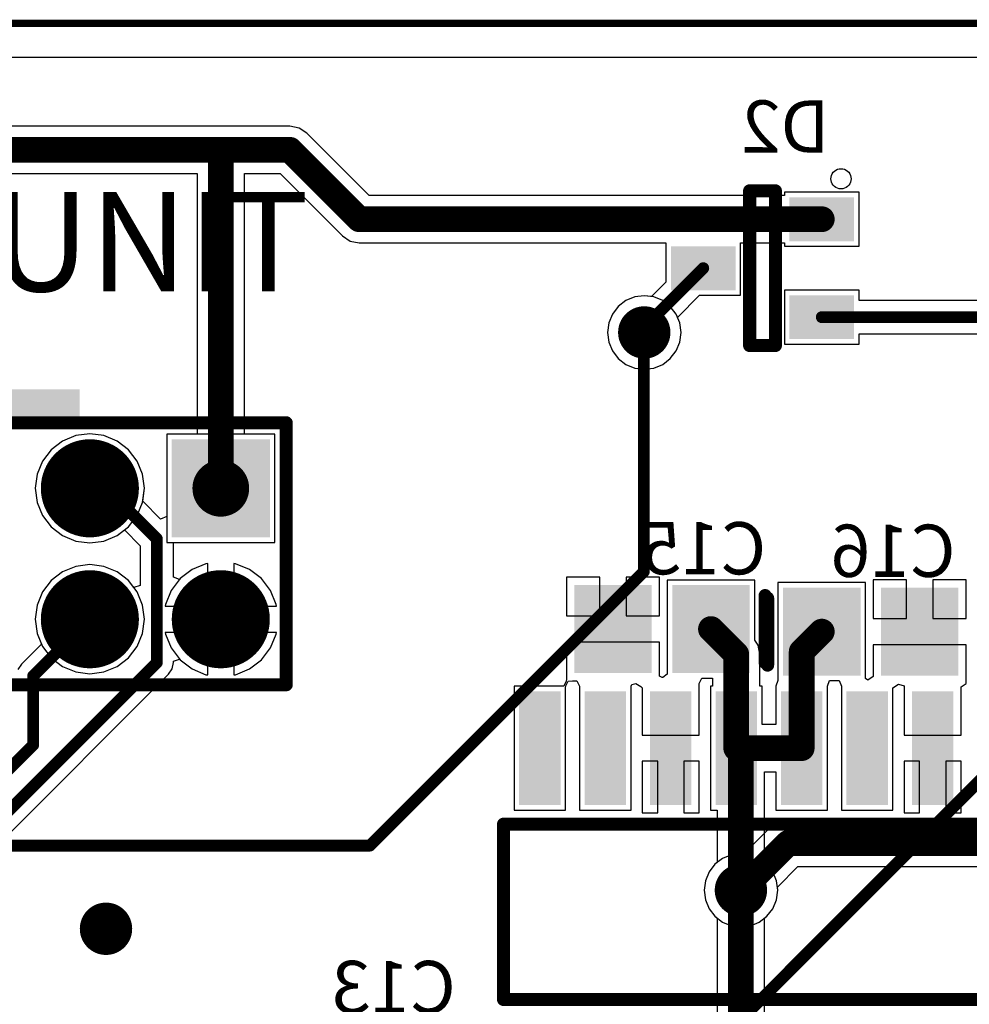
# Model space of a CAD drawing. Units: millimetres. Extents: x 0 to 7.44, y -3.03 to 0.
# Drawn here: x 5.69 to 6.41, y -0.75 to 0 of the extents above; entities that cross this region are included whole.
import ezdxf

# ---------------------------------------------------------------- set-up
doc = ezdxf.new("R2010")
doc.units = ezdxf.units.MM
doc.header["$MEASUREMENT"] = 0
for name, color, linetype in [('BottomLayer', 5, 'Continuous'), ('BottomOverlay', 54, 'Continuous'), ('BottomPaste', 16, 'Continuous'), ('BottomSolder', 6, 'Continuous'), ('KeepOutLayer', 6, 'Continuous'), ('MidLayer1', 16, 'Continuous'), ('MidLayer2', 76, 'Continuous'), ('MultiLayer', 9, 'Continuous'), ('PadHoleLayer', 156, 'Continuous'), ('TopLayer', 1, 'Continuous'), ('TopOverlay', 2, 'Continuous'), ('TopSolder', 216, 'Continuous'), ('ViaHoleLayer', 16, 'Continuous')]:
    doc.layers.add(name, color=color, linetype=linetype)

# ---------------------------------------------------------------- blocks, each defined once
blk = doc.blocks.new('PAM8403_B_76')
at = {"layer": 'BottomLayer'}
for points in [[(-0.16437, 0.16319), (-0.08563, 0.16319), (-0.16437, 0.18681), (-0.08563, 0.18681)], [(0.08563, 0.16319), (0.16437, 0.16319), (0.08563, 0.18681), (0.16437, 0.18681)], [(-0.16437, 0.11319), (-0.08563, 0.11319), (-0.16437, 0.13681), (-0.08563, 0.13681)], [(0.08563, 0.11319), (0.16437, 0.11319), (0.08563, 0.13681), (0.16437, 0.13681)], [(-0.16437, 0.06319), (-0.08563, 0.06319), (-0.16437, 0.08681), (-0.08563, 0.08681)], [(0.08563, 0.06319), (0.16437, 0.06319), (0.08563, 0.08681), (0.16437, 0.08681)], [(-0.16437, 0.01319), (-0.08563, 0.01319), (-0.16437, 0.03681), (-0.08563, 0.03681)], [(0.08563, 0.01319), (0.16437, 0.01319), (0.08563, 0.03681), (0.16437, 0.03681)], [(-0.16437, -0.03681), (-0.08563, -0.03681), (-0.16437, -0.01319), (-0.08563, -0.01319)], [(0.08563, -0.03681), (0.16437, -0.03681), (0.08563, -0.01319), (0.16437, -0.01319)], [(-0.16437, -0.08681), (-0.08563, -0.08681), (-0.16437, -0.06319), (-0.08563, -0.06319)], [(0.08563, -0.08681), (0.16437, -0.08681), (0.08563, -0.06319), (0.16437, -0.06319)], [(-0.16437, -0.13681), (-0.08563, -0.13681), (-0.16437, -0.11319), (-0.08563, -0.11319)], [(0.08563, -0.13681), (0.16437, -0.13681), (0.08563, -0.11319), (0.16437, -0.11319)], [(-0.16437, -0.18681), (-0.08563, -0.18681), (-0.16437, -0.16319), (-0.08563, -0.16319)], [(0.08563, -0.18681), (0.16437, -0.18681), (0.08563, -0.16319), (0.16437, -0.16319)]]:
    blk.add_solid(points, dxfattribs=at)
at = {"layer": 'BottomOverlay', "const_width": 0.01}
for points in [[(-0.06693, 0.20276), (-0.06693, -0.20276)], [(-0.06693, 0.20276), (0.06693, 0.20276)], [(0.06693, 0.20276), (0.06693, -0.20276)], [(-0.06693, -0.20276), (-0.01575, -0.20276)], [(0.01575, -0.20276), (0.06693, -0.20276)]]:
    blk.add_lwpolyline(points, dxfattribs=at)
at = {"layer": 'BottomOverlay', "const_width": 0.005}
for points in [[(-0.06943, 0.20276, 1), (-0.06443, 0.20276, 1)], [(-0.06943, 0.20276, 1), (-0.06443, 0.20276, 1)], [(0.06443, 0.20276, 1), (0.06943, 0.20276, 1)], [(0.06443, 0.20276, 1), (0.06943, 0.20276, 1)], [(-0.06943, -0.20276, 1), (-0.06443, -0.20276, 1)], [(-0.06943, -0.20276, 1), (-0.06443, -0.20276, 1)], [(-0.01825, -0.20276, 1), (-0.01325, -0.20276, 1)], [(-0.01824, -0.20283, 1), (-0.01324, -0.20283, 1)], [(0.01324, -0.20283, 1), (0.01824, -0.20283, 1)], [(0.01325, -0.20276, 1), (0.01825, -0.20276, 1)], [(0.06443, -0.20276, 1), (0.06943, -0.20276, 1)], [(0.06443, -0.20276, 1), (0.06943, -0.20276, 1)]]:
    blk.add_lwpolyline(points, format="xyb", close=True, dxfattribs=at)
at = {"layer": 'BottomOverlay', "const_width": 0.01}
blk.add_lwpolyline([(-0.01574, -0.20283, -1.130298), (0.01574, -0.20283)], format="xyb", dxfattribs=at)
at = {"layer": 'BottomPaste'}
for points in [[(-0.16437, 0.16319), (-0.08563, 0.16319), (-0.16437, 0.18681), (-0.08563, 0.18681)], [(0.08563, 0.16319), (0.16437, 0.16319), (0.08563, 0.18681), (0.16437, 0.18681)], [(-0.16437, 0.11319), (-0.08563, 0.11319), (-0.16437, 0.13681), (-0.08563, 0.13681)], [(0.08563, 0.11319), (0.16437, 0.11319), (0.08563, 0.13681), (0.16437, 0.13681)], [(-0.16437, 0.06319), (-0.08563, 0.06319), (-0.16437, 0.08681), (-0.08563, 0.08681)], [(0.08563, 0.06319), (0.16437, 0.06319), (0.08563, 0.08681), (0.16437, 0.08681)], [(-0.16437, 0.01319), (-0.08563, 0.01319), (-0.16437, 0.03681), (-0.08563, 0.03681)], [(0.08563, 0.01319), (0.16437, 0.01319), (0.08563, 0.03681), (0.16437, 0.03681)], [(-0.16437, -0.03681), (-0.08563, -0.03681), (-0.16437, -0.01319), (-0.08563, -0.01319)], [(0.08563, -0.03681), (0.16437, -0.03681), (0.08563, -0.01319), (0.16437, -0.01319)], [(-0.16437, -0.08681), (-0.08563, -0.08681), (-0.16437, -0.06319), (-0.08563, -0.06319)], [(0.08563, -0.08681), (0.16437, -0.08681), (0.08563, -0.06319), (0.16437, -0.06319)], [(-0.16437, -0.13681), (-0.08563, -0.13681), (-0.16437, -0.11319), (-0.08563, -0.11319)], [(0.08563, -0.13681), (0.16437, -0.13681), (0.08563, -0.11319), (0.16437, -0.11319)], [(-0.16437, -0.18681), (-0.08563, -0.18681), (-0.16437, -0.16319), (-0.08563, -0.16319)], [(0.08563, -0.18681), (0.16437, -0.18681), (0.08563, -0.16319), (0.16437, -0.16319)]]:
    blk.add_solid(points, dxfattribs=at)
at = {"layer": 'BottomSolder'}
for points in [[(-0.16837, 0.15919), (-0.08163, 0.15919), (-0.16837, 0.19081), (-0.08163, 0.19081)], [(0.08163, 0.15919), (0.16837, 0.15919), (0.08163, 0.19081), (0.16837, 0.19081)], [(-0.16837, 0.10919), (-0.08163, 0.10919), (-0.16837, 0.14081), (-0.08163, 0.14081)], [(0.08163, 0.10919), (0.16837, 0.10919), (0.08163, 0.14081), (0.16837, 0.14081)], [(-0.16837, 0.05919), (-0.08163, 0.05919), (-0.16837, 0.09081), (-0.08163, 0.09081)], [(0.08163, 0.05919), (0.16837, 0.05919), (0.08163, 0.09081), (0.16837, 0.09081)], [(-0.16837, 0.00919), (-0.08163, 0.00919), (-0.16837, 0.04081), (-0.08163, 0.04081)], [(0.08163, 0.00919), (0.16837, 0.00919), (0.08163, 0.04081), (0.16837, 0.04081)], [(-0.16837, -0.04081), (-0.08163, -0.04081), (-0.16837, -0.00919), (-0.08163, -0.00919)], [(0.08163, -0.04081), (0.16837, -0.04081), (0.08163, -0.00919), (0.16837, -0.00919)], [(-0.16837, -0.09081), (-0.08163, -0.09081), (-0.16837, -0.05919), (-0.08163, -0.05919)], [(0.08163, -0.09081), (0.16837, -0.09081), (0.08163, -0.05919), (0.16837, -0.05919)], [(-0.16837, -0.14081), (-0.08163, -0.14081), (-0.16837, -0.10919), (-0.08163, -0.10919)], [(0.08163, -0.14081), (0.16837, -0.14081), (0.08163, -0.10919), (0.16837, -0.10919)], [(-0.16837, -0.19081), (-0.08163, -0.19081), (-0.16837, -0.15919), (-0.08163, -0.15919)], [(0.08163, -0.19081), (0.16837, -0.19081), (0.08163, -0.15919), (0.16837, -0.15919)]]:
    blk.add_solid(points, dxfattribs=at)
blk = doc.blocks.new('90131_0124_77')
at = {"layer": 'BottomLayer', "const_width": 0.03346}
for points in [[(-0.16673, 0.05, 1), (-0.13327, 0.05, 1)], [(-0.06673, 0.05, 1), (-0.03327, 0.05, 1)], [(0.03327, 0.05, 1), (0.06673, 0.05, 1)], [(0.13327, 0.05, 1), (0.16673, 0.05, 1)], [(-0.06673, -0.05, 1), (-0.03327, -0.05, 1)], [(0.03327, -0.05, 1), (0.06673, -0.05, 1)], [(0.13327, -0.05, 1), (0.16673, -0.05, 1)]]:
    blk.add_lwpolyline(points, format="xyb", close=True, dxfattribs=at)
at = {"layer": 'BottomLayer'}
blk.add_solid([(-0.18346, -0.08346), (-0.11654, -0.08346), (-0.18346, -0.01654), (-0.11654, -0.01654)], dxfattribs=at)
at = {"layer": 'BottomSolder', "const_width": 0.03746}
for points in [[(-0.16873, 0.05, 1), (-0.13127, 0.05, 1)], [(-0.06873, 0.05, 1), (-0.03127, 0.05, 1)], [(0.03127, 0.05, 1), (0.06873, 0.05, 1)], [(0.13127, 0.05, 1), (0.16873, 0.05, 1)], [(-0.06873, -0.05, 1), (-0.03127, -0.05, 1)], [(0.03127, -0.05, 1), (0.06873, -0.05, 1)], [(0.13127, -0.05, 1), (0.16873, -0.05, 1)]]:
    blk.add_lwpolyline(points, format="xyb", close=True, dxfattribs=at)
at = {"layer": 'BottomSolder'}
blk.add_solid([(-0.18746, -0.08746), (-0.11254, -0.08746), (-0.18746, -0.01254), (-0.11254, -0.01254)], dxfattribs=at)
at = {"layer": 'MidLayer1', "const_width": 0.03346}
for points in [[(-0.16673, 0.05, 1), (-0.13327, 0.05, 1)], [(-0.06673, 0.05, 1), (-0.03327, 0.05, 1)], [(0.03327, 0.05, 1), (0.06673, 0.05, 1)], [(0.13327, 0.05, 1), (0.16673, 0.05, 1)], [(-0.06673, -0.05, 1), (-0.03327, -0.05, 1)], [(0.03327, -0.05, 1), (0.06673, -0.05, 1)], [(0.13327, -0.05, 1), (0.16673, -0.05, 1)]]:
    blk.add_lwpolyline(points, format="xyb", close=True, dxfattribs=at)
at = {"layer": 'MidLayer1'}
blk.add_solid([(-0.18346, -0.08346), (-0.11654, -0.08346), (-0.18346, -0.01654), (-0.11654, -0.01654)], dxfattribs=at)
at = {"layer": 'MidLayer2', "const_width": 0.03346}
for points in [[(-0.16673, 0.05, 1), (-0.13327, 0.05, 1)], [(-0.06673, 0.05, 1), (-0.03327, 0.05, 1)], [(0.03327, 0.05, 1), (0.06673, 0.05, 1)], [(0.13327, 0.05, 1), (0.16673, 0.05, 1)], [(-0.06673, -0.05, 1), (-0.03327, -0.05, 1)], [(0.03327, -0.05, 1), (0.06673, -0.05, 1)], [(0.13327, -0.05, 1), (0.16673, -0.05, 1)]]:
    blk.add_lwpolyline(points, format="xyb", close=True, dxfattribs=at)
at = {"layer": 'MidLayer2'}
blk.add_solid([(-0.18346, -0.08346), (-0.11654, -0.08346), (-0.18346, -0.01654), (-0.11654, -0.01654)], dxfattribs=at)
at = {"layer": 'MultiLayer', "const_width": 0.03346}
for points in [[(-0.16673, 0.05, 1), (-0.13327, 0.05, 1)], [(-0.06673, 0.05, 1), (-0.03327, 0.05, 1)], [(0.03327, 0.05, 1), (0.06673, 0.05, 1)], [(0.13327, 0.05, 1), (0.16673, 0.05, 1)], [(-0.06673, -0.05, 1), (-0.03327, -0.05, 1)], [(0.03327, -0.05, 1), (0.06673, -0.05, 1)], [(0.13327, -0.05, 1), (0.16673, -0.05, 1)]]:
    blk.add_lwpolyline(points, format="xyb", close=True, dxfattribs=at)
at = {"layer": 'MultiLayer'}
blk.add_solid([(-0.18346, -0.08346), (-0.11654, -0.08346), (-0.18346, -0.01654), (-0.11654, -0.01654)], dxfattribs=at)
at = {"layer": 'PadHoleLayer', "const_width": 0.02165}
for points in [[(-0.16083, 0.05, 1), (-0.13917, 0.05, 1)], [(-0.06083, 0.05, 1), (-0.03917, 0.05, 1)], [(0.03917, 0.05, 1), (0.06083, 0.05, 1)], [(0.13917, 0.05, 1), (0.16083, 0.05, 1)], [(-0.16083, -0.05, 1), (-0.13917, -0.05, 1)], [(-0.06083, -0.05, 1), (-0.03917, -0.05, 1)], [(0.03917, -0.05, 1), (0.06083, -0.05, 1)], [(0.13917, -0.05, 1), (0.16083, -0.05, 1)]]:
    blk.add_lwpolyline(points, format="xyb", close=True, dxfattribs=at)
at = {"layer": 'TopLayer', "const_width": 0.03346}
for points in [[(-0.16673, 0.05, 1), (-0.13327, 0.05, 1)], [(-0.06673, 0.05, 1), (-0.03327, 0.05, 1)], [(0.03327, 0.05, 1), (0.06673, 0.05, 1)], [(0.13327, 0.05, 1), (0.16673, 0.05, 1)], [(-0.06673, -0.05, 1), (-0.03327, -0.05, 1)], [(0.03327, -0.05, 1), (0.06673, -0.05, 1)], [(0.13327, -0.05, 1), (0.16673, -0.05, 1)]]:
    blk.add_lwpolyline(points, format="xyb", close=True, dxfattribs=at)
at = {"layer": 'TopLayer'}
blk.add_solid([(-0.18346, -0.08346), (-0.11654, -0.08346), (-0.18346, -0.01654), (-0.11654, -0.01654)], dxfattribs=at)
at = {"layer": 'TopOverlay', "const_width": 0.01}
for points in [[(-0.2, 0.1), (-0.2, -0.1)], [(0.2, 0.1), (-0.2, 0.1)], [(0.2, 0.1), (0.2, -0.1)], [(0.2, -0.1), (-0.2, -0.1)]]:
    blk.add_lwpolyline(points, dxfattribs=at)
at = {"layer": 'TopOverlay', "const_width": 0.005}
for points in [[(-0.2025, 0.1, 1), (-0.1975, 0.1, 1)], [(-0.2025, 0.1, 1), (-0.1975, 0.1, 1)], [(0.1975, 0.1, 1), (0.2025, 0.1, 1)], [(0.1975, 0.1, 1), (0.2025, 0.1, 1)], [(-0.2025, -0.1, 1), (-0.1975, -0.1, 1)], [(-0.2025, -0.1, 1), (-0.1975, -0.1, 1)], [(0.1975, -0.1, 1), (0.2025, -0.1, 1)], [(0.1975, -0.1, 1), (0.2025, -0.1, 1)]]:
    blk.add_lwpolyline(points, format="xyb", close=True, dxfattribs=at)
at = {"layer": 'TopSolder', "const_width": 0.03746}
for points in [[(-0.16873, 0.05, 1), (-0.13127, 0.05, 1)], [(-0.06873, 0.05, 1), (-0.03127, 0.05, 1)], [(0.03127, 0.05, 1), (0.06873, 0.05, 1)], [(0.13127, 0.05, 1), (0.16873, 0.05, 1)], [(-0.06873, -0.05, 1), (-0.03127, -0.05, 1)], [(0.03127, -0.05, 1), (0.06873, -0.05, 1)], [(0.13127, -0.05, 1), (0.16873, -0.05, 1)]]:
    blk.add_lwpolyline(points, format="xyb", close=True, dxfattribs=at)
at = {"layer": 'TopSolder'}
blk.add_solid([(-0.18746, -0.08746), (-0.11254, -0.08746), (-0.18746, -0.01254), (-0.11254, -0.01254)], dxfattribs=at)
blk = doc.blocks.new('BAT54C_B_78')
at = {"layer": 'BottomLayer'}
for points in [[(-0.06507, 0.03306), (-0.02373, 0.03306), (-0.06507, 0.05865), (-0.02373, 0.05865)], [(0.02548, -0.00435), (0.06682, -0.00435), (0.02548, 0.02124), (0.06682, 0.02124)], [(-0.06507, -0.04175), (-0.02373, -0.04175), (-0.06507, -0.01616), (-0.02373, -0.01616)]]:
    blk.add_solid(points, dxfattribs=at)
at = {"layer": 'BottomOverlay'}
for p, q in [((-0.06296, -0.05313), (-0.06175, -0.05256)), ((-0.06175, -0.05256), (-0.06045, -0.05222)), ((-0.06045, -0.05222), (-0.05911, -0.0521)), ((-0.05911, -0.0521), (-0.05777, -0.05222)), ((-0.05777, -0.05222), (-0.05647, -0.05256)), ((-0.05647, -0.05256), (-0.05525, -0.05313)), ((-0.06682, -0.0598), (-0.0667, -0.05846)), ((-0.0667, -0.06114), (-0.06682, -0.0598)), ((-0.0667, -0.05846), (-0.06635, -0.05717)), ((-0.06635, -0.05717), (-0.06579, -0.05595)), ((-0.06579, -0.05595), (-0.06502, -0.05485)), ((-0.06502, -0.05485), (-0.06407, -0.0539)), ((-0.06407, -0.0539), (-0.06296, -0.05313)), ((-0.05525, -0.05313), (-0.05415, -0.0539)), ((-0.05415, -0.0539), (-0.0532, -0.05485)), ((-0.0532, -0.05485), (-0.05243, -0.05595)), ((-0.05243, -0.05595), (-0.05186, -0.05717)), ((-0.05186, -0.05717), (-0.05152, -0.05846)), ((-0.05152, -0.05846), (-0.0514, -0.0598)), ((-0.0514, -0.0598), (-0.05152, -0.06114)), ((-0.0514, -0.0598), (-0.0514, -0.0598)), ((-0.06635, -0.06244), (-0.0667, -0.06114)), ((-0.06579, -0.06365), (-0.06635, -0.06244)), ((-0.06502, -0.06475), (-0.06579, -0.06365)), ((-0.06407, -0.0657), (-0.06502, -0.06475)), ((-0.06296, -0.06647), (-0.06407, -0.0657)), ((-0.06175, -0.06704), (-0.06296, -0.06647)), ((-0.06045, -0.06739), (-0.06175, -0.06704)), ((-0.05911, -0.0675), (-0.06045, -0.06739)), ((-0.05777, -0.06739), (-0.05911, -0.0675)), ((-0.05647, -0.06704), (-0.05777, -0.06739)), ((-0.05525, -0.06647), (-0.05647, -0.06704)), ((-0.05415, -0.0657), (-0.05525, -0.06647)), ((-0.0532, -0.06475), (-0.05415, -0.0657)), ((-0.05243, -0.06365), (-0.0532, -0.06475)), ((-0.05186, -0.06244), (-0.05243, -0.06365)), ((-0.05152, -0.06114), (-0.05186, -0.06244))]:
    blk.add_line(p, q, dxfattribs=at)
at = {"layer": 'BottomOverlay', "const_width": 0.01}
for points in [[(0.01072, 0.0675), (-0.00897, 0.0675)], [(-0.00897, 0.0675), (-0.00897, -0.0506)], [(0.01072, 0.0675), (0.01072, -0.0506)], [(0.01072, -0.0506), (-0.00897, -0.0506)]]:
    blk.add_lwpolyline(points, dxfattribs=at)
at = {"layer": 'BottomOverlay', "const_width": 0.005}
for points in [[(-0.01147, 0.0675, 1), (-0.00647, 0.0675, 1)], [(-0.01147, 0.0675, 1), (-0.00647, 0.0675, 1)], [(0.00822, 0.0675, 1), (0.01322, 0.0675, 1)], [(0.00822, 0.0675, 1), (0.01322, 0.0675, 1)], [(-0.01147, -0.0506, 1), (-0.00647, -0.0506, 1)], [(-0.01147, -0.0506, 1), (-0.00647, -0.0506, 1)], [(0.00822, -0.0506, 1), (0.01322, -0.0506, 1)], [(0.00822, -0.0506, 1), (0.01322, -0.0506, 1)]]:
    blk.add_lwpolyline(points, format="xyb", close=True, dxfattribs=at)
at = {"layer": 'BottomPaste'}
for points in [[(-0.06507, 0.03306), (-0.02373, 0.03306), (-0.06507, 0.05865), (-0.02373, 0.05865)], [(0.02548, -0.00435), (0.06682, -0.00435), (0.02548, 0.02124), (0.06682, 0.02124)], [(-0.06507, -0.04175), (-0.02373, -0.04175), (-0.06507, -0.01616), (-0.02373, -0.01616)]]:
    blk.add_solid(points, dxfattribs=at)
at = {"layer": 'BottomSolder'}
for points in [[(-0.06907, 0.02906), (-0.01973, 0.02906), (-0.06907, 0.06265), (-0.01973, 0.06265)], [(0.02148, -0.00835), (0.07082, -0.00835), (0.02148, 0.02524), (0.07082, 0.02524)], [(-0.06907, -0.04575), (-0.01973, -0.04575), (-0.06907, -0.01216), (-0.01973, -0.01216)]]:
    blk.add_solid(points, dxfattribs=at)
blk = doc.blocks.new('CAP_0805_B_79')
at = {"layer": 'BottomLayer'}
for points in [[(-0.05511, -0.02953), (-0.00393, -0.02953), (-0.05511, 0.02953), (-0.00393, 0.02953)], [(0.0197, -0.02953), (0.07088, -0.02953), (0.0197, 0.02953), (0.07088, 0.02953)]]:
    blk.add_solid(points, dxfattribs=at)
at = {"layer": 'BottomOverlay', "const_width": 0.01}
blk.add_lwpolyline([(-0.07088, 0.02557), (-0.07088, -0.02557)], dxfattribs=at)
at = {"layer": 'BottomOverlay', "const_width": 0.005}
for points in [[(-0.07338, 0.02557, 1), (-0.06838, 0.02557, 1)], [(-0.07338, -0.02557, 1), (-0.06838, -0.02557, 1)]]:
    blk.add_lwpolyline(points, format="xyb", close=True, dxfattribs=at)
at = {"layer": 'BottomPaste'}
for points in [[(-0.05511, -0.02953), (-0.00393, -0.02953), (-0.05511, 0.02953), (-0.00393, 0.02953)], [(0.0197, -0.02953), (0.07088, -0.02953), (0.0197, 0.02953), (0.07088, 0.02953)]]:
    blk.add_solid(points, dxfattribs=at)
at = {"layer": 'BottomSolder'}
for points in [[(-0.05911, -0.03353), (0.00007, -0.03353), (-0.05911, 0.03353), (0.00007, 0.03353)], [(0.0157, -0.03353), (0.07488, -0.03353), (0.0157, 0.03353), (0.07488, 0.03353)]]:
    blk.add_solid(points, dxfattribs=at)
blk = doc.blocks.new('CAP_0805_B_187')
at = {"layer": 'BottomLayer'}
for points in [[(-0.05511, -0.02953), (-0.00393, -0.02953), (-0.05511, 0.02953), (-0.00393, 0.02953)], [(0.0197, -0.02953), (0.07088, -0.02953), (0.0197, 0.02953), (0.07088, 0.02953)]]:
    blk.add_solid(points, dxfattribs=at)
at = {"layer": 'BottomOverlay', "const_width": 0.01}
blk.add_lwpolyline([(-0.07088, -0.02557), (-0.07088, 0.02557)], dxfattribs=at)
at = {"layer": 'BottomOverlay', "const_width": 0.005}
for points in [[(-0.07338, 0.02557, 1), (-0.06838, 0.02557, 1)], [(-0.07338, -0.02557, 1), (-0.06838, -0.02557, 1)]]:
    blk.add_lwpolyline(points, format="xyb", close=True, dxfattribs=at)
at = {"layer": 'BottomPaste'}
for points in [[(-0.05511, -0.02953), (-0.00393, -0.02953), (-0.05511, 0.02953), (-0.00393, 0.02953)], [(0.0197, -0.02953), (0.07088, -0.02953), (0.0197, 0.02953), (0.07088, 0.02953)]]:
    blk.add_solid(points, dxfattribs=at)
at = {"layer": 'BottomSolder'}
for points in [[(-0.05911, -0.03353), (0.00007, -0.03353), (-0.05911, 0.03353), (0.00007, 0.03353)], [(0.0157, -0.03353), (0.07488, -0.03353), (0.0157, 0.03353), (0.07488, 0.03353)]]:
    blk.add_solid(points, dxfattribs=at)

msp = doc.modelspace()

# ---------------------------------------------------------------- linework, layer by layer
at = {"layer": 'BottomLayer'}
for p, q in [((0.02598, -0.02598), (7.33622, -0.02598)), ((5.89301, -0.07861), (3.42861, -0.07861)), ((5.89992, -0.07998), (5.89301, -0.07861)), ((5.90578, -0.0839), (5.89992, -0.07998)), ((5.95343, -0.13154), (5.90578, -0.0839)), ((4.68643, -0.11473), (5.82209, -0.11473)), ((5.82209, -0.11473), (5.82209, -0.31378)), ((5.85822, -0.31378), (5.85822, -0.11473)), ((5.85822, -0.11473), (5.88553, -0.11473)), ((5.88553, -0.11473), (5.93317, -0.16238)), ((6.27067, -0.13154), (5.95343, -0.13154)), ((6.32776, -0.12894), (6.27067, -0.12894)), ((6.27067, -0.12894), (6.27067, -0.13154)), ((6.32776, -0.17028), (6.32776, -0.12894)), ((5.93317, -0.16238), (5.93903, -0.16629)), ((5.93903, -0.16629), (5.94594, -0.16767)), ((5.94594, -0.16767), (6.18012, -0.16767)), ((6.18012, -0.16767), (6.18012, -0.19767)), ((6.2372, -0.20768), (6.2372, -0.16767)), ((6.2372, -0.16767), (6.27067, -0.16767)), ((6.27067, -0.16767), (6.27067, -0.17028)), ((6.27067, -0.17028), (6.32776, -0.17028)), ((6.18012, -0.19767), (6.16907, -0.20872)), ((6.15635, -0.20896), (6.14956, -0.21177)), ((6.16362, -0.208), (6.15635, -0.20896)), ((6.16907, -0.20872), (6.16362, -0.208)), ((6.189, -0.22455), (6.20587, -0.20768)), ((6.20587, -0.20768), (6.2372, -0.20768)), ((6.32776, -0.20374), (6.27067, -0.20374)), ((6.27067, -0.20374), (6.27067, -0.24508)), ((6.32776, -0.21177), (6.32776, -0.20374)), ((6.14374, -0.21623), (6.13927, -0.22206)), ((6.14956, -0.21177), (6.14374, -0.21623)), ((6.71917, -0.21177), (6.32776, -0.21177)), ((6.13927, -0.22206), (6.13647, -0.22884)), ((6.19078, -0.22884), (6.189, -0.22455)), ((6.13647, -0.22884), (6.13551, -0.23611)), ((6.19174, -0.23611), (6.19078, -0.22884)), ((6.13551, -0.23611), (6.13647, -0.24339)), ((6.19078, -0.24339), (6.19174, -0.23611)), ((6.32776, -0.24508), (6.32776, -0.23705)), ((6.32776, -0.23705), (6.72441, -0.23705)), ((6.13647, -0.24339), (6.13927, -0.25017)), ((6.18797, -0.25017), (6.19078, -0.24339)), ((6.27067, -0.24508), (6.32776, -0.24508)), ((6.13927, -0.25017), (6.14374, -0.25599)), ((6.1835, -0.25599), (6.18797, -0.25017)), ((6.14374, -0.25599), (6.14956, -0.26046)), ((6.14956, -0.26046), (6.15635, -0.26327)), ((6.1709, -0.26327), (6.17768, -0.26046)), ((6.17768, -0.26046), (6.1835, -0.25599)), ((6.15635, -0.26327), (6.16362, -0.26423)), ((6.16362, -0.26423), (6.1709, -0.26327)), ((5.72937, -0.31484), (5.71931, -0.31901)), ((5.74016, -0.31342), (5.72937, -0.31484)), ((5.75095, -0.31484), (5.74016, -0.31342)), ((5.76101, -0.31901), (5.75095, -0.31484)), ((5.82209, -0.31378), (5.79882, -0.31378)), ((5.79882, -0.31378), (5.79882, -0.39646)), ((5.8815, -0.31378), (5.85822, -0.31378)), ((5.8815, -0.39646), (5.8815, -0.31378)), ((5.71931, -0.31901), (5.71067, -0.32564)), ((5.76964, -0.32564), (5.76101, -0.31901)), ((5.71067, -0.32564), (5.70405, -0.33427)), ((5.77627, -0.33427), (5.76964, -0.32564)), ((5.70405, -0.33427), (5.69988, -0.34433)), ((5.78043, -0.34433), (5.77627, -0.33427)), ((5.69988, -0.34433), (5.69846, -0.35512)), ((5.78185, -0.35512), (5.78043, -0.34433)), ((5.69846, -0.35512), (5.69988, -0.36591)), ((5.78043, -0.36591), (5.78185, -0.35512)), ((5.69988, -0.36591), (5.70405, -0.37597)), ((5.77627, -0.37597), (5.78043, -0.36591)), ((5.70405, -0.37597), (5.71067, -0.3846)), ((5.76964, -0.3846), (5.77627, -0.37597)), ((5.71067, -0.3846), (5.71931, -0.39123)), ((5.76101, -0.39123), (5.76964, -0.3846)), ((5.71931, -0.39123), (5.72937, -0.39539)), ((5.72937, -0.39539), (5.74016, -0.39681)), ((5.74016, -0.39681), (5.75095, -0.39539)), ((5.75095, -0.39539), (5.76101, -0.39123)), ((5.79882, -0.39646), (5.8815, -0.39646)), ((5.74016, -0.41342), (5.72937, -0.41484)), ((5.75095, -0.41484), (5.74016, -0.41342)), ((5.82881, -0.41277), (5.81824, -0.41715)), ((5.83016, -0.4126), (5.82881, -0.41277)), ((5.83016, -0.44512), (5.83016, -0.4126)), ((5.8515, -0.41277), (5.85016, -0.41259)), ((5.85016, -0.41259), (5.85016, -0.44512)), ((5.86208, -0.41715), (5.8515, -0.41277)), ((5.71931, -0.41901), (5.71067, -0.42564)), ((5.72937, -0.41484), (5.71931, -0.41901)), ((5.76101, -0.41901), (5.75095, -0.41484)), ((5.76964, -0.42564), (5.76101, -0.41901)), ((5.81824, -0.41715), (5.80916, -0.42412)), ((5.87116, -0.42412), (5.86208, -0.41715)), ((5.71067, -0.42564), (5.70405, -0.43427)), ((5.77627, -0.43427), (5.76964, -0.42564)), ((5.80916, -0.42412), (5.80219, -0.4332)), ((5.87812, -0.4332), (5.87116, -0.42412)), ((6.12976, -0.42307), (6.10417, -0.42307)), ((6.10417, -0.42307), (6.10417, -0.4526)), ((6.12976, -0.4526), (6.12976, -0.42307)), ((6.17535, -0.42307), (6.14976, -0.42307)), ((6.14976, -0.42307), (6.14976, -0.4526)), ((6.17535, -0.4526), (6.17535, -0.42307)), ((6.24803, -0.4252), (6.1811, -0.4252)), ((6.1811, -0.4252), (6.1811, -0.49699)), ((6.24803, -0.47121), (6.24803, -0.4252)), ((6.33268, -0.42717), (6.26575, -0.42717)), ((6.26575, -0.42717), (6.26575, -0.50197)), ((6.33268, -0.50041), (6.33268, -0.42717)), ((6.36402, -0.42504), (6.33843, -0.42504)), ((6.33843, -0.42504), (6.33843, -0.45457)), ((6.36402, -0.45457), (6.36402, -0.42504)), ((6.40961, -0.42504), (6.38402, -0.42504)), ((6.38402, -0.42504), (6.38402, -0.45457)), ((6.40961, -0.45457), (6.40961, -0.42504)), ((5.70405, -0.43427), (5.69988, -0.44433)), ((5.78043, -0.44433), (5.77627, -0.43427)), ((5.80219, -0.4332), (5.79781, -0.44377)), ((5.8825, -0.44377), (5.87812, -0.4332)), ((5.69988, -0.44433), (5.69846, -0.45512)), ((5.78185, -0.45512), (5.78043, -0.44433)), ((5.79781, -0.44377), (5.79763, -0.44512)), ((5.79763, -0.44512), (5.83016, -0.44512)), ((5.85016, -0.44512), (5.88268, -0.44512)), ((5.88268, -0.44512), (5.8825, -0.44377)), ((5.69846, -0.45512), (5.69988, -0.46591)), ((5.78043, -0.46591), (5.78185, -0.45512)), ((6.10417, -0.4526), (6.12976, -0.4526)), ((6.14976, -0.4526), (6.17535, -0.4526)), ((6.33843, -0.45457), (6.36402, -0.45457)), ((6.38402, -0.45457), (6.40961, -0.45457)), ((5.69988, -0.46591), (5.70405, -0.47597)), ((5.77627, -0.47597), (5.78043, -0.46591)), ((5.83016, -0.46512), (5.79763, -0.46512)), ((5.79763, -0.46512), (5.79781, -0.46646)), ((5.83016, -0.49764), (5.83016, -0.46512)), ((5.88268, -0.46512), (5.85016, -0.46512)), ((5.85016, -0.46512), (5.85016, -0.49764)), ((5.8825, -0.46646), (5.88268, -0.46512)), ((5.79781, -0.46646), (5.80219, -0.47704)), ((5.87812, -0.47704), (5.8825, -0.46646)), ((6.13976, -0.4726), (6.10417, -0.4726)), ((6.10417, -0.4726), (6.10417, -0.49743)), ((6.17535, -0.4726), (6.13976, -0.4726)), ((6.17535, -0.49852), (6.17535, -0.4726)), ((6.25055, -0.47498), (6.24803, -0.47121)), ((5.70405, -0.47597), (5.71067, -0.4846)), ((5.76964, -0.4846), (5.77627, -0.47597)), ((5.80219, -0.47704), (5.80916, -0.48612)), ((5.87116, -0.48612), (5.87812, -0.47704)), ((6.25192, -0.48189), (6.25055, -0.47498)), ((6.40961, -0.47457), (6.33843, -0.47457)), ((6.33843, -0.47457), (6.33843, -0.49883)), ((6.40961, -0.50161), (6.40961, -0.47457)), ((5.71067, -0.4846), (5.71931, -0.49123)), ((5.76101, -0.49123), (5.76964, -0.4846)), ((5.80916, -0.48612), (5.81824, -0.49308)), ((5.86208, -0.49308), (5.87116, -0.48612)), ((6.25192, -0.5063), (6.25192, -0.48189)), ((5.71931, -0.49123), (5.72937, -0.49539)), ((5.72937, -0.49539), (5.74016, -0.49681)), ((5.74016, -0.49681), (5.75095, -0.49539)), ((5.75095, -0.49539), (5.76101, -0.49123)), ((5.81824, -0.49308), (5.82881, -0.49746)), ((5.8515, -0.49746), (5.86208, -0.49308)), ((5.82881, -0.49746), (5.83016, -0.49764)), ((5.85016, -0.49764), (5.8515, -0.49746)), ((6.10404, -0.5024), (6.10227, -0.50611)), ((6.10368, -0.50602), (6.10545, -0.50232)), ((6.10417, -0.50116), (6.10404, -0.5024)), ((6.10417, -0.49743), (6.10417, -0.50116)), ((6.10545, -0.50232), (6.10871, -0.50213)), ((6.10871, -0.50213), (6.1091, -0.50213)), ((6.1091, -0.50213), (6.11218, -0.50213)), ((6.11218, -0.50213), (6.11418, -0.5063)), ((6.17725, -0.49954), (6.17535, -0.49852)), ((6.17791, -0.49967), (6.17725, -0.49954)), ((6.1811, -0.49699), (6.17791, -0.49967)), ((6.20567, -0.50417), (6.20767, -0.5)), ((6.20767, -0.5), (6.21579, -0.5)), ((6.21579, -0.5), (6.21579, -0.5063)), ((6.26575, -0.50197), (6.26417, -0.5063)), ((6.30354, -0.5063), (6.30516, -0.50197)), ((6.30516, -0.50197), (6.31256, -0.50197)), ((6.31256, -0.50197), (6.31418, -0.5063)), ((6.33438, -0.50159), (6.33268, -0.50041)), ((6.33843, -0.49883), (6.33438, -0.50159)), ((6.40961, -0.50409), (6.40961, -0.50161)), ((6.40961, -0.50161), (6.40961, -0.50161)), ((6.09862, -0.5063), (6.06417, -0.5063)), ((6.06417, -0.5063), (6.06417, -0.60079)), ((6.09901, -0.5063), (6.09862, -0.5063)), ((6.10227, -0.50611), (6.09901, -0.5063)), ((6.10354, -0.50726), (6.10368, -0.50602)), ((6.10354, -0.511), (6.10354, -0.50726)), ((6.10354, -0.60079), (6.10354, -0.511)), ((6.11418, -0.5063), (6.11418, -0.50713)), ((6.11418, -0.50713), (6.11418, -0.60079)), ((6.15355, -0.5063), (6.15421, -0.50492)), ((6.15355, -0.50713), (6.15355, -0.5063)), ((6.15355, -0.60079), (6.15355, -0.50713)), ((6.15421, -0.50492), (6.15708, -0.50409)), ((6.15708, -0.50409), (6.16109, -0.50654)), ((6.16109, -0.50654), (6.16205, -0.50758)), ((6.16205, -0.50758), (6.16205, -0.54354)), ((6.20567, -0.505), (6.20567, -0.50417)), ((6.20567, -0.54354), (6.20567, -0.505)), ((6.21579, -0.5063), (6.21418, -0.5063)), ((6.21418, -0.5063), (6.21418, -0.60079)), ((6.25355, -0.5063), (6.25192, -0.5063)), ((6.25355, -0.53548), (6.25355, -0.5063)), ((6.26417, -0.5063), (6.26417, -0.5063)), ((6.26417, -0.5063), (6.26417, -0.50632)), ((6.26417, -0.50632), (6.26417, -0.53548)), ((6.30354, -0.60079), (6.30354, -0.5063)), ((6.30354, -0.5063), (6.30354, -0.5063)), ((6.30354, -0.5063), (6.30354, -0.5063)), ((6.30354, -0.5063), (6.30354, -0.5063)), ((6.31418, -0.5063), (6.31418, -0.50697)), ((6.31418, -0.50697), (6.31418, -0.60079)), ((6.35355, -0.50749), (6.35784, -0.50466)), ((6.35355, -0.60079), (6.35355, -0.50749)), ((6.35784, -0.50466), (6.36205, -0.50598)), ((6.36205, -0.50598), (6.36205, -0.50909)), ((6.36205, -0.50909), (6.36205, -0.54354)), ((6.40567, -0.50666), (6.40961, -0.50409)), ((6.40567, -0.54354), (6.40567, -0.50666)), ((6.26417, -0.53548), (6.25355, -0.53548)), ((6.16205, -0.54354), (6.18386, -0.54354)), ((6.18386, -0.54354), (6.20567, -0.54354)), ((6.36205, -0.54354), (6.38386, -0.54354)), ((6.38386, -0.54354), (6.40567, -0.54354)), ((6.17386, -0.56354), (6.16205, -0.56354)), ((6.16205, -0.56354), (6.16205, -0.60291)), ((6.17386, -0.60291), (6.17386, -0.56354)), ((6.20567, -0.56354), (6.19386, -0.56354)), ((6.19386, -0.56354), (6.19386, -0.60291)), ((6.20567, -0.60291), (6.20567, -0.56354)), ((6.37386, -0.56354), (6.36205, -0.56354)), ((6.36205, -0.56354), (6.36205, -0.60291)), ((6.37386, -0.60291), (6.37386, -0.56354)), ((6.40567, -0.56354), (6.39386, -0.56354)), ((6.39386, -0.56354), (6.39386, -0.60291)), ((6.40567, -0.60291), (6.40567, -0.56354)), ((6.25551, -0.64082), (6.25551, -0.57161)), ((6.25551, -0.57161), (6.26417, -0.57161)), ((6.26417, -0.57161), (6.26417, -0.60079)), ((6.06417, -0.60079), (6.10354, -0.60079)), ((6.11418, -0.60079), (6.15355, -0.60079)), ((6.21418, -0.60079), (6.21938, -0.60079)), ((6.21938, -0.60079), (6.21938, -0.64082)), ((6.26417, -0.60079), (6.30354, -0.60079)), ((6.31418, -0.60079), (6.35355, -0.60079)), ((6.16205, -0.60291), (6.17386, -0.60291)), ((6.19386, -0.60291), (6.20567, -0.60291)), ((6.36205, -0.60291), (6.37386, -0.60291)), ((6.39386, -0.60291), (6.40567, -0.60291)), ((6.21756, -0.64221), (6.2131, -0.64804)), ((6.21938, -0.64082), (6.21756, -0.64221)), ((6.25732, -0.64221), (6.25551, -0.64082)), ((6.26179, -0.64804), (6.25732, -0.64221)), ((6.2131, -0.64804), (6.21029, -0.65482)), ((6.2646, -0.65482), (6.26179, -0.64804)), ((6.21029, -0.65482), (6.20933, -0.66209)), ((6.26556, -0.66209), (6.2646, -0.65482)), ((6.20933, -0.66209), (6.21029, -0.66937)), ((6.2646, -0.66937), (6.26556, -0.66209)), ((6.21029, -0.66937), (6.2131, -0.67615)), ((6.2131, -0.67615), (6.21756, -0.68197)), ((6.25732, -0.68197), (6.26179, -0.67615)), ((6.26179, -0.67615), (6.2646, -0.66937)), ((6.21756, -0.68197), (6.21938, -0.68337)), ((6.21938, -0.68337), (6.21938, -0.7563)), ((6.25551, -0.68337), (6.25732, -0.68197)), ((6.25551, -0.78548), (6.25551, -0.68337))]:
    msp.add_line(p, q, dxfattribs=at)
for points, const_width in [([(4.66836, -0.09667), (5.84016, -0.09667)], 0.01969), ([(5.84016, -0.35512), (5.84016, -0.09667)], 0.01969), ([(5.84016, -0.09667), (5.89301, -0.09667)], 0.01969), ([(5.89301, -0.09667), (5.94594, -0.14961)], 0.01969), ([(5.94594, -0.14961), (6.29921, -0.14961)], 0.01969), ([(6.16362, -0.23205), (6.20866, -0.18701)], 0.00906), ([(6.29921, -0.22441), (6.72441, -0.22441)], 0.00906), ([(6.16362, -0.23611), (6.16362, -0.23205)], 0.00906), ([(6.21457, -0.4626), (6.23386, -0.48189)], 0.01969), ([(6.28386, -0.47992), (6.29921, -0.46457)], 0.01969), ([(6.23386, -0.55354), (6.23386, -0.48189)], 0.01969), ([(6.28386, -0.55354), (6.28386, -0.47992)], 0.01969), ([(6.23386, -0.55354), (6.28386, -0.55354)], 0.01969), ([(6.23386, -0.55354), (6.23744, -0.55713)], 0.01969), ([(6.23744, -0.66209), (6.23744, -0.55713)], 0.01969), ([(6.23744, -0.79996), (6.23744, -0.66209)], 0.01969)]:
    msp.add_lwpolyline(points, dxfattribs=dict(at, const_width=const_width))
for points, const_width in [([(5.83524, -0.09667, 1), (5.84508, -0.09667, 1)], 0.00984), ([(5.83524, -0.09667, 1), (5.84508, -0.09667, 1)], 0.00984), ([(5.83524, -0.09667, 1), (5.84508, -0.09667, 1)], 0.00984), ([(5.88809, -0.09667, 1), (5.89793, -0.09667, 1)], 0.00984), ([(5.88809, -0.09667, 1), (5.89793, -0.09667, 1)], 0.00984), ([(5.94102, -0.14961, 1), (5.95087, -0.14961, 1)], 0.00984), ([(5.94102, -0.14961, 1), (5.95087, -0.14961, 1)], 0.00984), ([(6.29429, -0.14961, 1), (6.30413, -0.14961, 1)], 0.00984), ([(6.2064, -0.18701, 1), (6.21093, -0.18701, 1)], 0.00453), ([(6.15362, -0.23611, 1), (6.17362, -0.23611, 1)], 0.02), ([(6.29695, -0.22441, 1), (6.30148, -0.22441, 1)], 0.00453), ([(6.16136, -0.23205, 1), (6.16589, -0.23205, 1)], 0.00453), ([(6.16136, -0.23205, 1), (6.16589, -0.23205, 1)], 0.00453), ([(6.16136, -0.23611, 1), (6.16589, -0.23611, 1)], 0.00453), ([(5.83524, -0.35512, 1), (5.84508, -0.35512, 1)], 0.00984), ([(6.20965, -0.4626, 1), (6.21949, -0.4626, 1)], 0.00984), ([(6.29429, -0.46457, 1), (6.30413, -0.46457, 1)], 0.00984), ([(6.22894, -0.48189, 1), (6.23878, -0.48189, 1)], 0.00984), ([(6.22894, -0.48189, 1), (6.23878, -0.48189, 1)], 0.00984), ([(6.27894, -0.47992, 1), (6.28878, -0.47992, 1)], 0.00984), ([(6.27894, -0.47992, 1), (6.28878, -0.47992, 1)], 0.00984), ([(6.22894, -0.55354, 1), (6.23878, -0.55354, 1)], 0.00984), ([(6.22894, -0.55354, 1), (6.23878, -0.55354, 1)], 0.00984), ([(6.22894, -0.55354, 1), (6.23878, -0.55354, 1)], 0.00984), ([(6.23252, -0.55713, 1), (6.24237, -0.55713, 1)], 0.00984), ([(6.23252, -0.55713, 1), (6.24237, -0.55713, 1)], 0.00984), ([(6.27894, -0.55354, 1), (6.28878, -0.55354, 1)], 0.00984), ([(6.27894, -0.55354, 1), (6.28878, -0.55354, 1)], 0.00984), ([(6.22744, -0.66209, 1), (6.24744, -0.66209, 1)], 0.02), ([(6.23252, -0.66209, 1), (6.24237, -0.66209, 1)], 0.00984), ([(6.23252, -0.66209, 1), (6.24237, -0.66209, 1)], 0.00984), ([(5.74248, -0.69148, 1), (5.76248, -0.69148, 1)], 0.02)]:
    msp.add_lwpolyline(points, format="xyb", close=True, dxfattribs=dict(at, const_width=const_width))
at = {"layer": 'KeepOutLayer'}
for const_width in [0.00551, 0.005]:
    msp.add_lwpolyline([(0, 0), (7.3622, 0)], dxfattribs=dict(at, const_width=const_width))
at = {"layer": 'MidLayer1'}
for points, const_width in [([(6.15362, -0.23611, 1), (6.17362, -0.23611, 1)], 0.02), ([(6.16106, -0.23642, 1), (6.16558, -0.23642, 1)], 0.00453), ([(6.16106, -0.23642, 1), (6.16558, -0.23642, 1)], 0.00453), ([(6.16136, -0.23611, 1), (6.16589, -0.23611, 1)], 0.00453), ([(6.16106, -0.41869, 1), (6.16558, -0.41869, 1)], 0.00453), ([(6.16106, -0.41869, 1), (6.16558, -0.41869, 1)], 0.00453), ([(5.95177, -0.62797, 1), (5.9563, -0.62797, 1)], 0.00453), ([(5.95177, -0.62797, 1), (5.9563, -0.62797, 1)], 0.00453), ([(6.22744, -0.66209, 1), (6.24744, -0.66209, 1)], 0.02), ([(5.74248, -0.69148, 1), (5.76248, -0.69148, 1)], 0.02)]:
    msp.add_lwpolyline(points, format="xyb", close=True, dxfattribs=dict(at, const_width=const_width))
at = {"layer": 'MidLayer1', "const_width": 0.00906}
for points in [[(6.16332, -0.23642), (6.16362, -0.23611)], [(6.16332, -0.41869), (6.16332, -0.23642)], [(5.95404, -0.62797), (6.16332, -0.41869)], [(5.08198, -1.91622), (6.52522, -0.47298)], [(4.87312, -0.62797), (5.95404, -0.62797)]]:
    msp.add_lwpolyline(points, dxfattribs=at)
at = {"layer": 'MidLayer2', "const_width": 0.02}
for points in [[(6.15362, -0.23611, 1), (6.17362, -0.23611, 1)], [(6.22744, -0.66209, 1), (6.24744, -0.66209, 1)], [(5.74248, -0.69148, 1), (5.76248, -0.69148, 1)]]:
    msp.add_lwpolyline(points, format="xyb", close=True, dxfattribs=at)
at = {"layer": 'MultiLayer', "const_width": 0.02}
for points in [[(6.15362, -0.23611, 1), (6.17362, -0.23611, 1)], [(6.22744, -0.66209, 1), (6.24744, -0.66209, 1)], [(5.74248, -0.69148, 1), (5.76248, -0.69148, 1)]]:
    msp.add_lwpolyline(points, format="xyb", close=True, dxfattribs=at)
at = {"layer": 'TopLayer'}
for p, q in [((0.02598, -0.02598), (7.33622, -0.02598)), ((6.15635, -0.20896), (6.14956, -0.21177)), ((6.16362, -0.208), (6.15635, -0.20896)), ((6.1709, -0.20896), (6.16362, -0.208)), ((6.17768, -0.21177), (6.1709, -0.20896)), ((6.14374, -0.21623), (6.13927, -0.22206)), ((6.14956, -0.21177), (6.14374, -0.21623)), ((6.1835, -0.21623), (6.17768, -0.21177)), ((6.18797, -0.22206), (6.1835, -0.21623)), ((6.13927, -0.22206), (6.13647, -0.22884)), ((6.19078, -0.22884), (6.18797, -0.22206)), ((6.13647, -0.22884), (6.13551, -0.23611)), ((6.19174, -0.23611), (6.19078, -0.22884)), ((6.13551, -0.23611), (6.13647, -0.24339)), ((6.19078, -0.24339), (6.19174, -0.23611)), ((6.13647, -0.24339), (6.13927, -0.25017)), ((6.18797, -0.25017), (6.19078, -0.24339)), ((6.13927, -0.25017), (6.14374, -0.25599)), ((6.1835, -0.25599), (6.18797, -0.25017)), ((6.14374, -0.25599), (6.14956, -0.26046)), ((6.14956, -0.26046), (6.15635, -0.26327)), ((6.1709, -0.26327), (6.17768, -0.26046)), ((6.17768, -0.26046), (6.1835, -0.25599)), ((6.15635, -0.26327), (6.16362, -0.26423)), ((6.16362, -0.26423), (6.1709, -0.26327)), ((5.72937, -0.31484), (5.71931, -0.31901)), ((5.74016, -0.31342), (5.72937, -0.31484)), ((5.75095, -0.31484), (5.74016, -0.31342)), ((5.76101, -0.31901), (5.75095, -0.31484)), ((5.8815, -0.31378), (5.79882, -0.31378)), ((5.79882, -0.31378), (5.79882, -0.37677)), ((5.8815, -0.39646), (5.8815, -0.31378)), ((5.71931, -0.31901), (5.71067, -0.32564)), ((5.76964, -0.32564), (5.76101, -0.31901)), ((5.71067, -0.32564), (5.70405, -0.33427)), ((5.77627, -0.33427), (5.76964, -0.32564)), ((5.70405, -0.33427), (5.69988, -0.34433)), ((5.78043, -0.34433), (5.77627, -0.33427)), ((5.69988, -0.34433), (5.69846, -0.35512)), ((5.78185, -0.35512), (5.78043, -0.34433)), ((5.69846, -0.35512), (5.69988, -0.36591)), ((5.78055, -0.36503), (5.78185, -0.35512)), ((5.69988, -0.36591), (5.70405, -0.37597)), ((5.7942, -0.37868), (5.78055, -0.36503)), ((5.70405, -0.37597), (5.71067, -0.3846)), ((5.79882, -0.37677), (5.7942, -0.37868)), ((5.71067, -0.3846), (5.71931, -0.39123)), ((5.76101, -0.39123), (5.76665, -0.3869)), ((5.76665, -0.3869), (5.77869, -0.39894)), ((5.71931, -0.39123), (5.72937, -0.39539)), ((5.72937, -0.39539), (5.74016, -0.39681)), ((5.74016, -0.39681), (5.75095, -0.39539)), ((5.75095, -0.39539), (5.76101, -0.39123)), ((5.80398, -0.42309), (5.80398, -0.39646)), ((5.80398, -0.39646), (5.8815, -0.39646)), ((5.77869, -0.39894), (5.77869, -0.42922)), ((5.74016, -0.41342), (5.72937, -0.41484)), ((5.75095, -0.41484), (5.74016, -0.41342)), ((5.82881, -0.41277), (5.81824, -0.41715)), ((5.83016, -0.4126), (5.82881, -0.41277)), ((5.83016, -0.45512), (5.83016, -0.4126)), ((5.8515, -0.41277), (5.85016, -0.41259)), ((5.85016, -0.41259), (5.85016, -0.44512)), ((5.86208, -0.41715), (5.8515, -0.41277)), ((5.71931, -0.41901), (5.71067, -0.42564)), ((5.72937, -0.41484), (5.71931, -0.41901)), ((5.76101, -0.41901), (5.75095, -0.41484)), ((5.76964, -0.42564), (5.76101, -0.41901)), ((5.81824, -0.41715), (5.80916, -0.42412)), ((5.87116, -0.42412), (5.86208, -0.41715)), ((5.71067, -0.42564), (5.70405, -0.43427)), ((5.77369, -0.43092), (5.76964, -0.42564)), ((5.80872, -0.42469), (5.80398, -0.42309)), ((5.80916, -0.42412), (5.80872, -0.42469)), ((5.87812, -0.4332), (5.87116, -0.42412)), ((5.70405, -0.43427), (5.69988, -0.44433)), ((5.77869, -0.42922), (5.77369, -0.43092)), ((5.8825, -0.44377), (5.87812, -0.4332)), ((5.69988, -0.44433), (5.69846, -0.45512)), ((5.85016, -0.44512), (5.88268, -0.44512)), ((5.88268, -0.44512), (5.8825, -0.44377)), ((5.69846, -0.45512), (5.69988, -0.46591)), ((5.83016, -0.49764), (5.83016, -0.45512)), ((5.69988, -0.46591), (5.70328, -0.47411)), ((5.88268, -0.46512), (5.85016, -0.46512)), ((5.85016, -0.46512), (5.85016, -0.49764)), ((5.8825, -0.46646), (5.88268, -0.46512)), ((5.87812, -0.47704), (5.8825, -0.46646)), ((5.70328, -0.47411), (5.68791, -0.48948)), ((5.87116, -0.48612), (5.87812, -0.47704)), ((5.80302, -0.49303), (5.80398, -0.48819)), ((5.80398, -0.48715), (5.80872, -0.48554)), ((5.80398, -0.48819), (5.80398, -0.48715)), ((5.80872, -0.48554), (5.80916, -0.48612)), ((5.80916, -0.48612), (5.81824, -0.49308)), ((5.86208, -0.49308), (5.87116, -0.48612)), ((5.68791, -0.48948), (5.68517, -0.49359)), ((5.80028, -0.49713), (5.80302, -0.49303)), ((5.81824, -0.49308), (5.82881, -0.49746)), ((5.8515, -0.49746), (5.86208, -0.49308)), ((5.13886, -1.15855), (5.80028, -0.49713)), ((5.82881, -0.49746), (5.83016, -0.49764)), ((5.85016, -0.49764), (5.8515, -0.49746)), ((6.27356, -0.60792), (6.26664, -0.6093)), ((6.78937, -0.60792), (6.27356, -0.60792)), ((6.26078, -0.61321), (6.23971, -0.63428)), ((6.26664, -0.6093), (6.26078, -0.61321)), ((6.22339, -0.63775), (6.21756, -0.64221)), ((6.23017, -0.63494), (6.22339, -0.63775)), ((6.23744, -0.63398), (6.23017, -0.63494)), ((6.23971, -0.63428), (6.23744, -0.63398)), ((6.21756, -0.64221), (6.2131, -0.64804)), ((6.26526, -0.65982), (6.28104, -0.64405)), ((6.28104, -0.64405), (6.78937, -0.64405)), ((6.2131, -0.64804), (6.21029, -0.65482)), ((6.21029, -0.65482), (6.20933, -0.66209)), ((6.26556, -0.66209), (6.26526, -0.65982)), ((6.20933, -0.66209), (6.21029, -0.66937)), ((6.2646, -0.66937), (6.26556, -0.66209)), ((6.21029, -0.66937), (6.2131, -0.67615)), ((6.2131, -0.67615), (6.21756, -0.68197)), ((6.25732, -0.68197), (6.26179, -0.67615)), ((6.26179, -0.67615), (6.2646, -0.66937)), ((6.21756, -0.68197), (6.22339, -0.68644)), ((6.2515, -0.68644), (6.25732, -0.68197)), ((6.22339, -0.68644), (6.23017, -0.68925)), ((6.23017, -0.68925), (6.23744, -0.69021)), ((6.23744, -0.69021), (6.24472, -0.68925)), ((6.24472, -0.68925), (6.2515, -0.68644))]:
    msp.add_line(p, q, dxfattribs=at)
for points, const_width in [([(6.15362, -0.23611, 1), (6.17362, -0.23611, 1)], 0.02), ([(5.73789, -0.35512, 1), (5.74242, -0.35512, 1)], 0.00453), ([(5.75049, -0.35512, 1), (5.75502, -0.35512, 1)], 0.00453), ([(5.75049, -0.35512, 1), (5.75502, -0.35512, 1)], 0.00453), ([(5.78907, -0.3937, 1), (5.7936, -0.3937, 1)], 0.00453), ([(5.78907, -0.3937, 1), (5.7936, -0.3937, 1)], 0.00453), ([(5.73789, -0.45512, 1), (5.74242, -0.45512, 1)], 0.00453), ([(5.78907, -0.48819, 1), (5.7936, -0.48819, 1)], 0.00453), ([(5.78907, -0.48819, 1), (5.7936, -0.48819, 1)], 0.00453), ([(5.69459, -0.49843, 1), (5.69911, -0.49843, 1)], 0.00453), ([(5.69459, -0.49843, 1), (5.69911, -0.49843, 1)], 0.00453), ([(5.69459, -0.55118, 1), (5.69911, -0.55118, 1)], 0.00453), ([(5.69459, -0.55118, 1), (5.69911, -0.55118, 1)], 0.00453), ([(6.26863, -0.62598, 1), (6.27848, -0.62598, 1)], 0.00984), ([(6.26863, -0.62598, 1), (6.27848, -0.62598, 1)], 0.00984), ([(6.22744, -0.66209, 1), (6.24744, -0.66209, 1)], 0.02), ([(6.23252, -0.66209, 1), (6.24237, -0.66209, 1)], 0.00984), ([(5.74248, -0.69148, 1), (5.76248, -0.69148, 1)], 0.02)]:
    msp.add_lwpolyline(points, format="xyb", close=True, dxfattribs=dict(at, const_width=const_width))
for points, const_width in [([(5.74016, -0.35512), (5.75276, -0.35512)], 0.00906), ([(5.75276, -0.35512), (5.79134, -0.3937)], 0.00906), ([(5.79134, -0.48819), (5.79134, -0.3937)], 0.00906), ([(5.69685, -0.49843), (5.74016, -0.45512)], 0.00906), ([(5.12992, -1.14961), (5.79134, -0.48819)], 0.00906), ([(5.69685, -0.55118), (5.69685, -0.49843)], 0.00906), ([(5.11811, -1.12992), (5.69685, -0.55118)], 0.00906), ([(6.23744, -0.66209), (6.27356, -0.62598)], 0.01969), ([(6.27356, -0.62598), (6.82283, -0.62598)], 0.01969)]:
    msp.add_lwpolyline(points, dxfattribs=dict(at, const_width=const_width))
at = {"layer": 'TopOverlay'}
msp.add_solid([(5.62598, -0.30315), (5.73228, -0.30315), (5.62598, -0.27953), (5.73228, -0.27953)], dxfattribs=at)
at = {"layer": 'ViaHoleLayer', "const_width": 0.00956}
for points in [[(6.15884, -0.23611, 1), (6.1684, -0.23611, 1)], [(6.23266, -0.66209, 1), (6.24223, -0.66209, 1)], [(5.7477, -0.69148, 1), (5.75726, -0.69148, 1)]]:
    msp.add_lwpolyline(points, format="xyb", close=True, dxfattribs=at)

# ---------------------------------------------------------------- block references
for name, p, rotation in [('BAT54C_B_78', (6.25481, -0.17856), 180), ('90131_0124_77', (5.69016, -0.40512), 180), ('CAP_0805_B_79', (6.18505, -0.4626), 180), ('PAM8403_B_76', (6.25886, -0.67854), 90)]:
    msp.add_blockref(name, p, dxfattribs=dict(rotation=rotation))
msp.add_blockref('CAP_0805_B_187', (6.32873, -0.46457))

# ---------------------------------------------------------------- texts
at = {"layer": 'BottomOverlay', "text_generation_flag": 2}
for s, p in [('D2', (6.30522, -0.09879)), ('C15', (6.25677, -0.42081)), ('C16', (6.40142, -0.42277)), ('C13', (6.01968, -0.75591))]:
    msp.add_text(s, height=0.039894, dxfattribs=at).set_placement(p)
at = {"layer": 'TopOverlay'}
msp.add_text('RF_UNIT', height=0.076, dxfattribs=at).set_placement((5.48425, -0.20472))

doc.saveas('drawing.dxf')
